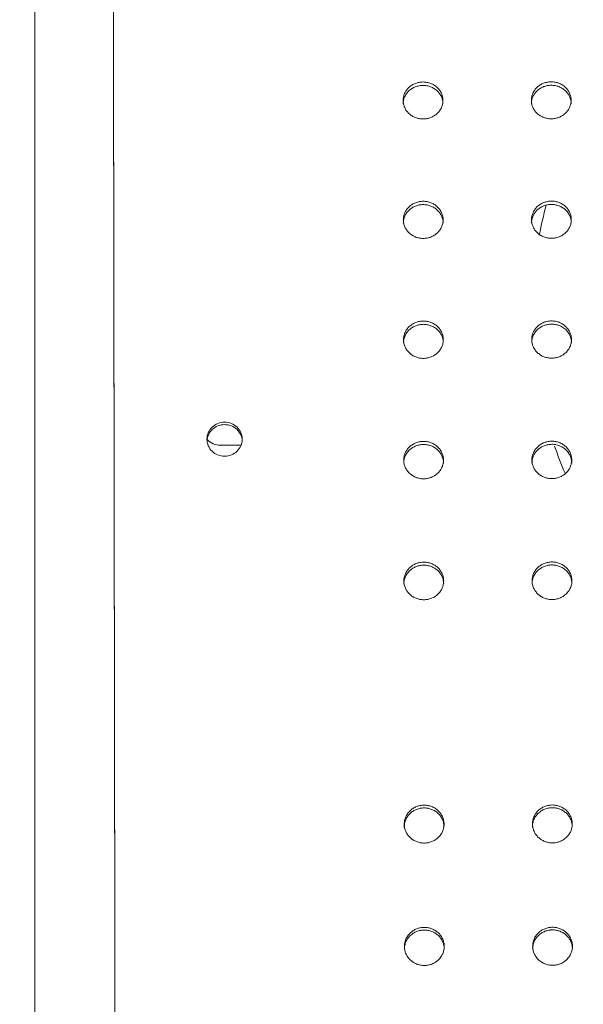
# Model space of a CAD drawing. Units: millimetres. Extents: x 0 to 252, y -14 to 287.
# Drawn here: x 121 to 124, y 103 to 108 of the extents above; entities that cross this region are included whole.
import ezdxf
from ezdxf import colors
from ezdxf.entities.mleader import LeaderData, LeaderLine
from ezdxf.enums import TextEntityAlignment as Align
from ezdxf.math import Vec2, Vec3

# ---------------------------------------------------------------- set-up
doc = ezdxf.new("R2010")
doc.units = ezdxf.units.MM
for name, color, linetype in [('Default', 7, 'Continuous'), ('DV1_Default', 7, 'Continuous'), ('Predeterminado', 7, 'Continuous')]:
    doc.layers.add(name, color=color, linetype=linetype)
doc.styles.add('SEACAD_Arial', font='arial.ttf')
doc.dimstyles.new('ISO', dxfattribs={"dimtxt": 2.4, "dimasz": 2.4, "dimexe": 1.2, "dimexo": 0, "dimgap": 0.6, "dimtad": 1, "dimlfac": 40, "dimtxsty": 'SEACAD_Arial', "dimblk1": '_SE_FILLED', "dimblk2": '_SE_FILLED', "dimsah": 1, "dimcen": 1.2, "dimadec": 0, "dimazin": 0, "dimtfac": 0.5, "dimtdec": 3, "dimtmove": 0, "dimatfit": 3, "dimfxl": 1, "dimarcsym": 0})
doc.dimstyles.new('UNE', dxfattribs={"dimtxt": 2.4, "dimasz": 2.4, "dimexe": 1.2, "dimexo": 0, "dimgap": 0.6, "dimtad": 1, "dimdec": 0, "dimlfac": 40, "dimrnd": 10, "dimtxsty": 'SEACAD_Arial', "dimblk1": '_SE_FILLED', "dimblk2": '_SE_FILLED', "dimsah": 1, "dimcen": 1.2, "dimadec": 1, "dimazin": 0, "dimtfac": 0.7, "dimtdec": 4, "dimtmove": 0, "dimatfit": 3, "dimfxl": 1, "dimarcsym": 0})

# ---------------------------------------------------------------- blocks, each defined once
blk = doc.blocks.new('SE')
at = {"layer": 'DV1_Default', "color": 7, "linetype": 'Continuous', "lineweight": 18}
for p, q in [((121.3238, 110.9469), (121.3238, 87.2703)), ((122.3738, 105.7164), (122.4889, 105.7164))]:
    blk.add_line(p, q, dxfattribs=at)
for start, end in [(164.8449, 169.136), (199.1429, 203.187)]:
    blk.add_arc((126.4488, 106.4703), 2.3136, start, end, dxfattribs=at)
for centre, major_axis, ratio, start_param, end_param in [((121.7621, 87.5141), (-0.0882, 64.7874), 0.00056, -1.56791, -1.197877), ((121.7621, 87.5141), (-0.0881, 64.7249), 0.00056, -1.568273, -1.197867), ((122.3738, 105.8122), (0.1, 0), 0.958209, 3.848805, 4.712389)]:
    blk.add_ellipse(centre, major_axis=major_axis, ratio=ratio, start_param=start_param, end_param=end_param, dxfattribs=at)
for points in [[(123.5189, 107.7726), (123.5113, 107.7726), (123.4968, 107.7712), (123.4759, 107.7653), (123.456, 107.7554), (123.4387, 107.7421), (123.4248, 107.7262), (123.4144, 107.7081), (123.408, 107.6883), (123.4059, 107.6678), (123.4081, 107.6472), (123.4146, 107.6274), (123.4251, 107.6093), (123.4391, 107.5934), (123.4563, 107.5803), (123.476, 107.5706), (123.497, 107.5647), (123.5115, 107.5633), (123.5193, 107.5633)], [(123.5193, 107.5633), (123.5269, 107.5634), (123.5414, 107.5648), (123.5623, 107.5706), (123.5822, 107.5805), (123.5995, 107.5938), (123.6134, 107.6097), (123.6238, 107.6279), (123.6302, 107.6476), (123.6323, 107.6682), (123.6301, 107.6888), (123.6236, 107.7086), (123.6131, 107.7267), (123.5991, 107.7425), (123.5819, 107.7556), (123.5622, 107.7653), (123.5412, 107.7712), (123.5267, 107.7726), (123.5189, 107.7726)], [(124.246, 106.4204), (124.2384, 106.4204), (124.2239, 106.419), (124.203, 106.4131), (124.1831, 106.4032), (124.1658, 106.3898), (124.1519, 106.3737), (124.1415, 106.3555), (124.1351, 106.3355), (124.133, 106.3148), (124.1352, 106.294), (124.1417, 106.274), (124.1522, 106.2558), (124.1662, 106.2398), (124.1834, 106.2266), (124.2031, 106.2168), (124.2241, 106.2109), (124.2386, 106.2095), (124.2463, 106.2095)], [(124.2463, 106.2095), (124.254, 106.2095), (124.2685, 106.2109), (124.2894, 106.2168), (124.3092, 106.2268), (124.3265, 106.2402), (124.3405, 106.2562), (124.3508, 106.2745), (124.3573, 106.2945), (124.3594, 106.3152), (124.3572, 106.336), (124.3506, 106.356), (124.3402, 106.3742), (124.3261, 106.3901), (124.309, 106.4033), (124.2893, 106.4131), (124.2683, 106.419), (124.2537, 106.4204), (124.246, 106.4204)], [(123.5231, 105.0552), (123.5155, 105.0552), (123.501, 105.0538), (123.4801, 105.0478), (123.4602, 105.0378), (123.4429, 105.0244), (123.429, 105.0082), (123.4186, 104.9898), (123.4122, 104.9696), (123.41, 104.9487), (123.4123, 104.9277), (123.4188, 104.9076), (123.4293, 104.8892), (123.4433, 104.8731), (123.4605, 104.8598), (123.4802, 104.8499), (123.5012, 104.844), (123.5157, 104.8426), (123.5234, 104.8426)], [(123.5234, 104.8426), (123.5311, 104.8426), (123.5455, 104.844), (123.5665, 104.85), (123.5863, 104.86), (123.6036, 104.8735), (123.6175, 104.8897), (123.6279, 104.9081), (123.6344, 104.9282), (123.6365, 104.9492), (123.6343, 104.9701), (123.6277, 104.9903), (123.6172, 105.0086), (123.6032, 105.0247), (123.586, 105.038), (123.5663, 105.0479), (123.5454, 105.0538), (123.5308, 105.0553), (123.5231, 105.0552)]]:
    blk.add_open_spline(points, degree=3, dxfattribs=at)
for points, knots in [([(124.2439, 107.7736), (124.2363, 107.7736), (124.2218, 107.7721), (124.2009, 107.7663), (124.181, 107.7564), (124.1637, 107.7431), (124.1498, 107.7272), (124.1394, 107.7091), (124.133, 107.6893), (124.1309, 107.6688), (124.1331, 107.6482), (124.1396, 107.6284), (124.1501, 107.6103), (124.1641, 107.5944), (124.1813, 107.5813), (124.201, 107.5716), (124.222, 107.5657), (124.2365, 107.5643), (124.2443, 107.5643), (124.2443, 107.5643)], [0, 0, 0, 0, 0.0625, 0.125, 0.187499, 0.249999, 0.312499, 0.374999, 0.437499, 0.499998, 0.562498, 0.624998, 0.687498, 0.749998, 0.812497, 0.874997, 0.937497, 0.999997, 1, 1, 1, 1]), ([(124.2443, 107.5643), (124.2519, 107.5643), (124.2664, 107.5658), (124.2873, 107.5716), (124.3072, 107.5815), (124.3245, 107.5948), (124.3384, 107.6107), (124.3488, 107.6288), (124.3552, 107.6486), (124.3573, 107.6692), (124.3551, 107.6898), (124.3486, 107.7096), (124.3381, 107.7277), (124.3241, 107.7435), (124.3069, 107.7566), (124.2872, 107.7663), (124.2662, 107.7722), (124.2517, 107.7736), (124.2439, 107.7736)], [0, 0, 0, 0, 0.062497, 0.124997, 0.187497, 0.249998, 0.312498, 0.374998, 0.437498, 0.499998, 0.562499, 0.624999, 0.687499, 0.749999, 0.812499, 0.875, 0.9375, 1, 1, 1, 1]), ([(123.5189, 107.753), (123.5152, 107.7529), (123.5079, 107.7527), (123.4933, 107.7506), (123.4757, 107.7457), (123.4561, 107.7359), (123.4389, 107.7228), (123.4248, 107.7068), (123.4144, 107.6886), (123.408, 107.669), (123.4066, 107.6554), (123.4066, 107.6486)], [0, 0, 0, 0, 0.063648, 0.127028, 0.252048, 0.379044, 0.505516, 0.629996, 0.75375, 0.877732, 1, 1, 1, 1]), ([(123.6316, 107.6485), (123.6316, 107.6486), (123.6316, 107.6556), (123.6301, 107.6694), (123.6236, 107.6891), (123.6131, 107.7072), (123.599, 107.7231), (123.5818, 107.7361), (123.5623, 107.7458), (123.5446, 107.7507), (123.5301, 107.7528), (123.5227, 107.753), (123.5189, 107.753)], [0, 0, 0, 0, 0.001646, 0.125425, 0.249262, 0.37276, 0.496732, 0.62189, 0.747684, 0.872506, 0.93607, 1, 1, 1, 1]), ([(124.2439, 107.754), (124.2402, 107.7539), (124.2329, 107.7537), (124.2183, 107.7516), (124.2007, 107.7467), (124.1811, 107.7369), (124.1639, 107.7238), (124.1498, 107.7078), (124.1394, 107.6896), (124.133, 107.67), (124.1316, 107.6564), (124.1316, 107.6496)], [0, 0, 0, 0, 0.063652, 0.127037, 0.252066, 0.379072, 0.505553, 0.630042, 0.753806, 0.877796, 1, 1, 1, 1]), ([(124.3566, 107.6495), (124.3566, 107.6496), (124.3566, 107.6565), (124.3551, 107.6704), (124.3486, 107.6901), (124.3381, 107.7082), (124.324, 107.7241), (124.3068, 107.7371), (124.2873, 107.7468), (124.2696, 107.7517), (124.2551, 107.7538), (124.2477, 107.7539), (124.2439, 107.754)], [0, 0, 0, 0, 0.001579, 0.125366, 0.249212, 0.372718, 0.496698, 0.621865, 0.747667, 0.872498, 0.936066, 1, 1, 1, 1]), ([(124.245, 107.0984), (124.2373, 107.0984), (124.2228, 107.097), (124.2019, 107.0911), (124.1821, 107.0812), (124.1648, 107.0678), (124.1508, 107.0519), (124.1405, 107.0337), (124.134, 107.0138), (124.1319, 106.9931), (124.1341, 106.9724), (124.1407, 106.9526), (124.1512, 106.9344), (124.1652, 106.9185), (124.1824, 106.9054), (124.202, 106.8956), (124.223, 106.8897), (124.2376, 106.8883), (124.2453, 106.8883)], [0, 0, 0, 0, 0.0625, 0.125, 0.1875, 0.25, 0.3125, 0.375, 0.4375, 0.5, 0.5625, 0.625, 0.6875, 0.75, 0.8125, 0.875, 0.9375, 1, 1, 1, 1]), ([(124.2453, 106.8883), (124.253, 106.8883), (124.2674, 106.8897), (124.2884, 106.8956), (124.3082, 106.9055), (124.3255, 106.9189), (124.3394, 106.9349), (124.3498, 106.9531), (124.3562, 106.9729), (124.3584, 106.9936), (124.3561, 107.0143), (124.3496, 107.0342), (124.3391, 107.0523), (124.3251, 107.0682), (124.3079, 107.0813), (124.2882, 107.0911), (124.2673, 107.097), (124.2527, 107.0984), (124.245, 107.0984)], [0, 0, 0, 0, 0.0625, 0.125, 0.1875, 0.25, 0.3125, 0.375, 0.4375, 0.5, 0.5625, 0.625, 0.6875, 0.75, 0.8125, 0.875, 0.9375, 1, 1, 1, 1]), ([(123.52, 107.0974), (123.5123, 107.0974), (123.4978, 107.096), (123.4769, 107.0901), (123.4571, 107.0802), (123.4398, 107.0668), (123.4258, 107.0509), (123.4155, 107.0327), (123.4091, 107.0128), (123.4069, 106.9922), (123.4092, 106.9715), (123.4157, 106.9516), (123.4262, 106.9334), (123.4402, 106.9175), (123.4574, 106.9044), (123.4771, 106.8946), (123.498, 106.8887), (123.5126, 106.8873), (123.5203, 106.8873)], [0, 0, 0, 0, 0.0625, 0.125, 0.1875, 0.25, 0.3125, 0.375, 0.4375, 0.5, 0.5625, 0.625, 0.6875, 0.75, 0.8125, 0.875, 0.9375, 1, 1, 1, 1]), ([(123.52, 107.0785), (123.5163, 107.0784), (123.5089, 107.0782), (123.4944, 107.0761), (123.4767, 107.0711), (123.4571, 107.0613), (123.4399, 107.0481), (123.4259, 107.0321), (123.4155, 107.0138), (123.4091, 106.9941), (123.4076, 106.9804), (123.4076, 106.9736)], [0, 0, 0, 0, 0.0636211, 0.1269752, 0.2519539, 0.3789223, 0.5053851, 0.6298822, 0.7536743, 0.8777121, 1, 1, 1, 1]), ([(123.5203, 106.8873), (123.528, 106.8873), (123.5424, 106.8887), (123.5634, 106.8946), (123.5832, 106.9045), (123.6005, 106.9179), (123.6144, 106.9339), (123.6248, 106.9521), (123.6312, 106.9719), (123.6334, 106.9926), (123.6311, 107.0133), (123.6246, 107.0332), (123.6141, 107.0513), (123.6001, 107.0672), (123.5829, 107.0803), (123.5632, 107.0901), (123.5423, 107.096), (123.5277, 107.0974), (123.52, 107.0974)], [0, 0, 0, 0, 0.0625, 0.125, 0.1875, 0.25, 0.3125, 0.375, 0.4375, 0.5, 0.5625, 0.625, 0.6875, 0.75, 0.8125, 0.875, 0.9375, 1, 1, 1, 1]), ([(123.6326, 106.9735), (123.6326, 106.9736), (123.6326, 106.9806), (123.6311, 106.9945), (123.6246, 107.0143), (123.6141, 107.0325), (123.6, 107.0484), (123.5829, 107.0615), (123.5633, 107.0712), (123.5457, 107.0761), (123.5311, 107.0782), (123.5237, 107.0784), (123.52, 107.0785)], [0, 0, 0, 0, 0.001688, 0.125523, 0.249406, 0.372931, 0.496909, 0.622048, 0.747803, 0.872572, 0.936104, 1, 1, 1, 1]), ([(124.245, 107.0795), (124.2413, 107.0794), (124.2339, 107.0792), (124.2194, 107.0771), (124.2017, 107.0721), (124.1821, 107.0623), (124.1649, 107.0491), (124.1509, 107.0331), (124.1405, 107.0148), (124.1341, 106.9951), (124.1326, 106.9814), (124.1326, 106.9746)], [0, 0, 0, 0, 0.0636211, 0.1269752, 0.2519539, 0.3789224, 0.5053851, 0.6298823, 0.7536743, 0.8777122, 1, 1, 1, 1]), ([(124.3576, 106.9745), (124.3576, 106.9746), (124.3576, 106.9816), (124.3561, 106.9955), (124.3496, 107.0153), (124.3391, 107.0335), (124.325, 107.0494), (124.3079, 107.0625), (124.2883, 107.0722), (124.2707, 107.0771), (124.2561, 107.0792), (124.2487, 107.0794), (124.245, 107.0795)], [0, 0, 0, 0, 0.001688, 0.125523, 0.249406, 0.372931, 0.496909, 0.622048, 0.747803, 0.872572, 0.936104, 1, 1, 1, 1]), ([(123.521, 106.4195), (123.5134, 106.4194), (123.4989, 106.418), (123.478, 106.4121), (123.4581, 106.4022), (123.4408, 106.3888), (123.4269, 106.3727), (123.4165, 106.3545), (123.4101, 106.3345), (123.408, 106.3138), (123.4102, 106.293), (123.4167, 106.273), (123.4272, 106.2548), (123.4412, 106.2388), (123.4584, 106.2256), (123.4781, 106.2158), (123.4991, 106.2099), (123.5136, 106.2085), (123.5213, 106.2085), (123.5213, 106.2085)], [0, 0, 0, 0, 0.062496, 0.124997, 0.187497, 0.249997, 0.312497, 0.374997, 0.437497, 0.499997, 0.562497, 0.624998, 0.687498, 0.749998, 0.812498, 0.874998, 0.937498, 0.999998, 1, 1, 1, 1]), ([(123.521, 106.4012), (123.5173, 106.4011), (123.5099, 106.4009), (123.4954, 106.3988), (123.4778, 106.3938), (123.4582, 106.384), (123.441, 106.3707), (123.4269, 106.3546), (123.4165, 106.3363), (123.4101, 106.3165), (123.4087, 106.3027), (123.4087, 106.2959)], [0, 0, 0, 0, 0.063588, 0.126911, 0.25184, 0.378774, 0.505226, 0.629744, 0.753582, 0.877689, 1, 1, 1, 1]), ([(123.5213, 106.2085), (123.529, 106.2085), (123.5435, 106.2099), (123.5644, 106.2159), (123.5842, 106.2258), (123.6015, 106.2392), (123.6155, 106.2552), (123.6258, 106.2735), (123.6323, 106.2935), (123.6344, 106.3142), (123.6322, 106.335), (123.6256, 106.355), (123.6152, 106.3732), (123.6011, 106.3891), (123.584, 106.4023), (123.5643, 106.4121), (123.5433, 106.4181), (123.5287, 106.4195), (123.521, 106.4195), (123.521, 106.4195)], [0, 0, 0, 0, 0.062498, 0.124998, 0.187498, 0.249998, 0.312498, 0.374998, 0.437497, 0.499997, 0.562497, 0.624997, 0.687497, 0.749997, 0.812497, 0.874997, 0.937497, 0.999996, 1, 1, 1, 1]), ([(123.6337, 106.2958), (123.6337, 106.2959), (123.6337, 106.3029), (123.6322, 106.3169), (123.6256, 106.3368), (123.6151, 106.355), (123.6011, 106.371), (123.5839, 106.3841), (123.5644, 106.3939), (123.5467, 106.3988), (123.5322, 106.4009), (123.5247, 106.4011), (123.521, 106.4012)], [0, 0, 0, 0, 0.001739, 0.125642, 0.249582, 0.373139, 0.497124, 0.62224, 0.747947, 0.872651, 0.936144, 1, 1, 1, 1]), ([(124.246, 106.4022), (124.2423, 106.4021), (124.2349, 106.4019), (124.2204, 106.3998), (124.2028, 106.3948), (124.1832, 106.385), (124.166, 106.3717), (124.1519, 106.3556), (124.1415, 106.3373), (124.1351, 106.3175), (124.1337, 106.3037), (124.1337, 106.2969)], [0, 0, 0, 0, 0.063588, 0.126911, 0.251839, 0.378772, 0.505223, 0.629741, 0.753577, 0.877684, 1, 1, 1, 1]), ([(124.3587, 106.2968), (124.3587, 106.2969), (124.3587, 106.3039), (124.3572, 106.3179), (124.3506, 106.3377), (124.3401, 106.356), (124.3261, 106.372), (124.3089, 106.3851), (124.2894, 106.3949), (124.2717, 106.3998), (124.2572, 106.4019), (124.2497, 106.4021), (124.246, 106.4022)], [0, 0, 0, 0, 0.001733, 0.125636, 0.249577, 0.373135, 0.497122, 0.622238, 0.747946, 0.872651, 0.936144, 1, 1, 1, 1]), ([(122.3972, 105.6547), (122.4237, 105.6547), (122.4495, 105.6652), (122.4863, 105.7008), (122.4971, 105.7259), (122.497, 105.7761), (122.4864, 105.801), (122.4491, 105.8369), (122.4231, 105.8471), (122.3708, 105.8471), (122.3447, 105.8366), (122.3078, 105.8011), (122.297, 105.7762), (122.2971, 105.7255), (122.3079, 105.7006), (122.3448, 105.6651), (122.3707, 105.6546), (122.3972, 105.6547)], [0, 0, 0, 0, 0.125, 0.125, 0.25, 0.25, 0.375, 0.375, 0.5, 0.5, 0.625, 0.625, 0.75, 0.75, 0.875, 0.875, 1, 1, 1, 1]), ([(122.4961, 105.7505), (122.493, 105.771), (122.4831, 105.7906), (122.449, 105.8233), (122.4231, 105.8336), (122.3708, 105.8335), (122.3447, 105.8231), (122.311, 105.7906), (122.3009, 105.771), (122.298, 105.7503)], [0, 0, 0, 0, 0.22591, 0.22591, 0.499605, 0.499605, 0.773301, 0.773301, 1, 1, 1, 1]), ([(123.5221, 105.7387), (123.5144, 105.7387), (123.4999, 105.7373), (123.479, 105.7314), (123.4592, 105.7214), (123.4419, 105.708), (123.4279, 105.6918), (123.4176, 105.6735), (123.4111, 105.6535), (123.409, 105.6326), (123.4112, 105.6118), (123.4178, 105.5917), (123.4283, 105.5734), (123.4423, 105.5574), (123.4595, 105.5441), (123.4792, 105.5343), (123.5001, 105.5283), (123.5147, 105.5269), (123.5224, 105.5269)], [0, 0, 0, 0, 0.062499, 0.124999, 0.187499, 0.249999, 0.312499, 0.375, 0.4375, 0.5, 0.5625, 0.625, 0.6875, 0.75, 0.8125, 0.875, 0.9375, 1, 1, 1, 1]), ([(123.5221, 105.7212), (123.5184, 105.7211), (123.511, 105.7208), (123.4965, 105.7187), (123.4788, 105.7137), (123.4592, 105.7039), (123.442, 105.6905), (123.428, 105.6744), (123.4175, 105.656), (123.4112, 105.6361), (123.4097, 105.6223), (123.4097, 105.6154)], [0, 0, 0, 0, 0.063545, 0.126826, 0.251684, 0.378568, 0.504995, 0.629527, 0.753408, 0.877585, 1, 1, 1, 1]), ([(123.5224, 105.5269), (123.53, 105.5269), (123.5445, 105.5284), (123.5654, 105.5343), (123.5853, 105.5443), (123.6026, 105.5577), (123.6165, 105.5739), (123.6269, 105.5922), (123.6333, 105.6122), (123.6355, 105.6331), (123.6332, 105.654), (123.6267, 105.674), (123.6162, 105.6923), (123.6022, 105.7083), (123.585, 105.7216), (123.5653, 105.7314), (123.5443, 105.7373), (123.5298, 105.7387), (123.5221, 105.7387), (123.5221, 105.7387)], [0, 0, 0, 0, 0.0625, 0.125, 0.1875, 0.25, 0.3125, 0.375, 0.4375, 0.5, 0.5625, 0.625, 0.687499, 0.749999, 0.812499, 0.874999, 0.937499, 0.999999, 1, 1, 1, 1]), ([(123.6347, 105.6153), (123.6347, 105.6154), (123.6347, 105.6225), (123.6332, 105.6365), (123.6267, 105.6564), (123.6162, 105.6748), (123.6021, 105.6908), (123.5849, 105.704), (123.5654, 105.7138), (123.5477, 105.7188), (123.5332, 105.7209), (123.5258, 105.7211), (123.5221, 105.7212)], [0, 0, 0, 0, 0.001855, 0.12583, 0.249829, 0.373418, 0.497406, 0.622486, 0.748131, 0.872752, 0.936195, 1, 1, 1, 1]), ([(124.2471, 105.7397), (124.2394, 105.7397), (124.2249, 105.7383), (124.204, 105.7323), (124.1842, 105.7224), (124.1669, 105.7089), (124.1529, 105.6928), (124.1426, 105.6745), (124.1361, 105.6545), (124.134, 105.6336), (124.1362, 105.6127), (124.1428, 105.5927), (124.1533, 105.5744), (124.1673, 105.5584), (124.1845, 105.5451), (124.2042, 105.5352), (124.2251, 105.5293), (124.2397, 105.5279), (124.2474, 105.5279)], [0, 0, 0, 0, 0.0625, 0.125, 0.1875, 0.25, 0.3125, 0.375, 0.4375, 0.5, 0.5625, 0.625, 0.6875, 0.75, 0.8125, 0.875, 0.9375, 1, 1, 1, 1]), ([(124.2471, 105.7221), (124.2434, 105.722), (124.236, 105.7218), (124.2215, 105.7197), (124.2038, 105.7147), (124.1842, 105.7048), (124.167, 105.6915), (124.153, 105.6753), (124.1425, 105.657), (124.1362, 105.6371), (124.1347, 105.6233), (124.1347, 105.6164)], [0, 0, 0, 0, 0.06355, 0.126834, 0.251702, 0.378594, 0.505031, 0.629571, 0.75346, 0.877646, 1, 1, 1, 1]), ([(124.2474, 105.5279), (124.255, 105.5279), (124.2695, 105.5293), (124.2904, 105.5353), (124.3103, 105.5453), (124.3276, 105.5587), (124.3415, 105.5748), (124.3519, 105.5932), (124.3583, 105.6132), (124.3605, 105.6341), (124.3582, 105.6549), (124.3517, 105.675), (124.3412, 105.6933), (124.3272, 105.7093), (124.31, 105.7225), (124.2903, 105.7324), (124.2693, 105.7383), (124.2548, 105.7397), (124.2471, 105.7397)], [0, 0, 0, 0, 0.0625, 0.125, 0.1875, 0.25, 0.3125, 0.375, 0.4375, 0.5, 0.5625, 0.625, 0.6875, 0.75, 0.8125, 0.875, 0.9375, 1, 1, 1, 1]), ([(124.3597, 105.6163), (124.3597, 105.6164), (124.3597, 105.6235), (124.3582, 105.6375), (124.3517, 105.6574), (124.3412, 105.6758), (124.3271, 105.6918), (124.3099, 105.705), (124.2904, 105.7148), (124.2727, 105.7198), (124.2582, 105.7219), (124.2508, 105.7221), (124.2471, 105.7221)], [0, 0, 0, 0, 0.001784, 0.125767, 0.249776, 0.373373, 0.49737, 0.62246, 0.748114, 0.872743, 0.93619, 1, 1, 1, 1]), ([(123.5231, 105.0383), (123.5194, 105.0382), (123.512, 105.038), (123.4975, 105.0359), (123.4799, 105.0309), (123.4603, 105.021), (123.4431, 105.0076), (123.429, 104.9913), (123.4186, 104.9729), (123.4122, 104.9529), (123.4108, 104.9391), (123.4108, 104.9322)], [0, 0, 0, 0, 0.063505, 0.126746, 0.251543, 0.378387, 0.504807, 0.629373, 0.753322, 0.8776, 1, 1, 1, 1]), ([(123.6358, 104.932), (123.6358, 104.9322), (123.6357, 104.9392), (123.6342, 104.9533), (123.6277, 104.9734), (123.6172, 104.9918), (123.6031, 105.0079), (123.586, 105.0211), (123.5664, 105.0309), (123.5488, 105.0359), (123.5342, 105.038), (123.5268, 105.0382), (123.5231, 105.0383)], [0, 0, 0, 0, 0.001839, 0.125916, 0.250003, 0.373646, 0.497655, 0.622714, 0.748306, 0.87285, 0.936244, 1, 1, 1, 1]), ([(124.2481, 105.0562), (124.2405, 105.0562), (124.226, 105.0548), (124.2051, 105.0488), (124.1852, 105.0388), (124.1679, 105.0253), (124.154, 105.0092), (124.1436, 104.9908), (124.1372, 104.9706), (124.135, 104.9497), (124.1373, 104.9287), (124.1438, 104.9086), (124.1543, 104.8902), (124.1683, 104.8741), (124.1855, 104.8608), (124.2052, 104.8509), (124.2262, 104.845), (124.2407, 104.8435), (124.2484, 104.8436), (124.2484, 104.8436)], [0, 0, 0, 0, 0.0625, 0.125, 0.187499, 0.249999, 0.312499, 0.374999, 0.437499, 0.499998, 0.562498, 0.624998, 0.687498, 0.749998, 0.812497, 0.874997, 0.937497, 0.999997, 1, 1, 1, 1]), ([(124.2481, 105.0393), (124.2444, 105.0392), (124.237, 105.039), (124.2225, 105.0369), (124.2049, 105.0318), (124.1853, 105.0219), (124.168, 105.0086), (124.154, 104.9923), (124.1436, 104.9739), (124.1372, 104.9539), (124.1358, 104.9401), (124.1358, 104.9332)], [0, 0, 0, 0, 0.063509, 0.126755, 0.251561, 0.378414, 0.504843, 0.629419, 0.753377, 0.877664, 1, 1, 1, 1]), ([(124.2484, 104.8436), (124.2561, 104.8436), (124.2705, 104.845), (124.2915, 104.851), (124.3113, 104.861), (124.3286, 104.8745), (124.3425, 104.8907), (124.3529, 104.9091), (124.3594, 104.9292), (124.3615, 104.9502), (124.3593, 104.9711), (124.3527, 104.9912), (124.3422, 105.0096), (124.3282, 105.0257), (124.311, 105.039), (124.2913, 105.0489), (124.2704, 105.0548), (124.2558, 105.0562), (124.2481, 105.0562)], [0, 0, 0, 0, 0.062497, 0.124997, 0.187497, 0.249998, 0.312498, 0.374998, 0.437498, 0.499998, 0.562499, 0.624999, 0.687499, 0.749999, 0.812499, 0.875, 0.9375, 1, 1, 1, 1]), ([(124.3608, 104.933), (124.3608, 104.9331), (124.3607, 104.9402), (124.3592, 104.9543), (124.3527, 104.9743), (124.3422, 104.9928), (124.3281, 105.0089), (124.311, 105.0221), (124.2914, 105.0319), (124.2738, 105.0369), (124.2592, 105.039), (124.2518, 105.0392), (124.2481, 105.0393)], [0, 0, 0, 0, 0.001773, 0.125858, 0.249953, 0.373605, 0.497622, 0.62269, 0.748289, 0.872841, 0.93624, 1, 1, 1, 1]), ([(123.5252, 103.6799), (123.5175, 103.6799), (123.5031, 103.6785), (123.4822, 103.6725), (123.4623, 103.6624), (123.445, 103.6488), (123.4311, 103.6325), (123.4207, 103.6139), (123.4143, 103.5936), (123.4121, 103.5725), (123.4144, 103.5513), (123.4209, 103.531), (123.4314, 103.5125), (123.4455, 103.4963), (123.4626, 103.4829), (123.4823, 103.4729), (123.5033, 103.4669), (123.5178, 103.4655), (123.5255, 103.4655)], [0, 0, 0, 0, 0.0625, 0.125, 0.1875, 0.25, 0.3125, 0.375, 0.4375, 0.5, 0.5625, 0.625, 0.6875, 0.75, 0.8125, 0.875, 0.9375, 1, 1, 1, 1]), ([(123.5252, 103.6643), (123.5215, 103.6642), (123.5141, 103.664), (123.4996, 103.6619), (123.482, 103.6568), (123.4624, 103.6468), (123.4452, 103.6334), (123.4311, 103.617), (123.4207, 103.5984), (123.4142, 103.5781), (123.4127, 103.5629), (123.4129, 103.5547), (123.4129, 103.5536)], [0, 0, 0, 0, 0.062012, 0.123768, 0.245673, 0.369631, 0.493248, 0.615154, 0.736534, 0.858312, 0.980124, 1, 1, 1, 1]), ([(123.5255, 103.4655), (123.5332, 103.4655), (123.5476, 103.467), (123.5685, 103.473), (123.5884, 103.483), (123.6056, 103.4966), (123.6196, 103.513), (123.63, 103.5315), (123.6364, 103.5518), (123.6386, 103.573), (123.6363, 103.5941), (123.6298, 103.6144), (123.6193, 103.6329), (123.6052, 103.6492), (123.5881, 103.6626), (123.5684, 103.6725), (123.5474, 103.6785), (123.5329, 103.6799), (123.5252, 103.6799)], [0, 0, 0, 0, 0.0625, 0.125, 0.1875, 0.25, 0.3125, 0.375, 0.4375, 0.5, 0.5625, 0.625, 0.6875, 0.75, 0.8125, 0.875, 0.9375, 1, 1, 1, 1]), ([(123.6378, 103.5609), (123.6376, 103.5668), (123.636, 103.5797), (123.6298, 103.5989), (123.6193, 103.6174), (123.6052, 103.6337), (123.588, 103.647), (123.5685, 103.6569), (123.5508, 103.6619), (123.5363, 103.664), (123.5289, 103.6642), (123.5252, 103.6643)], [0, 0, 0, 0, 0.1063755, 0.2334801, 0.3600515, 0.4869153, 0.6147478, 0.7430464, 0.8702151, 0.9349247, 1, 1, 1, 1]), ([(124.2502, 103.6809), (124.2425, 103.6809), (124.2281, 103.6794), (124.2072, 103.6734), (124.1873, 103.6634), (124.17, 103.6498), (124.1561, 103.6335), (124.1457, 103.6149), (124.1393, 103.5946), (124.1371, 103.5735), (124.1394, 103.5523), (124.1459, 103.532), (124.1564, 103.5135), (124.1705, 103.4973), (124.1876, 103.4839), (124.2073, 103.4739), (124.2283, 103.4679), (124.2428, 103.4665), (124.2505, 103.4665)], [0, 0, 0, 0, 0.062497, 0.124998, 0.187498, 0.249998, 0.312498, 0.374998, 0.437498, 0.499999, 0.562499, 0.624999, 0.687499, 0.749999, 0.812499, 0.875, 0.9375, 1, 1, 1, 1]), ([(124.2502, 103.6653), (124.2465, 103.6652), (124.2391, 103.665), (124.2246, 103.6629), (124.207, 103.6578), (124.1874, 103.6478), (124.1702, 103.6343), (124.1561, 103.618), (124.1457, 103.5994), (124.1392, 103.5791), (124.1377, 103.5639), (124.1379, 103.5557), (124.1379, 103.5545)], [0, 0, 0, 0, 0.062008, 0.123762, 0.245661, 0.369613, 0.493224, 0.615124, 0.736499, 0.85827, 0.980077, 1, 1, 1, 1]), ([(124.2505, 103.4665), (124.2581, 103.4665), (124.2726, 103.4679), (124.2935, 103.4739), (124.3133, 103.484), (124.3306, 103.4976), (124.3446, 103.5139), (124.355, 103.5325), (124.3614, 103.5528), (124.3636, 103.574), (124.3613, 103.5951), (124.3548, 103.6154), (124.3443, 103.6339), (124.3302, 103.6502), (124.3131, 103.6635), (124.2934, 103.6735), (124.2724, 103.6795), (124.2579, 103.6809), (124.2502, 103.6809), (124.2502, 103.6809)], [0, 0, 0, 0, 0.0625, 0.125, 0.187499, 0.249999, 0.312499, 0.374999, 0.437499, 0.499999, 0.562498, 0.624998, 0.687498, 0.749998, 0.812498, 0.874998, 0.937497, 0.999997, 1, 1, 1, 1]), ([(124.3628, 103.5619), (124.3626, 103.5678), (124.361, 103.5807), (124.3548, 103.5998), (124.3443, 103.6184), (124.3302, 103.6347), (124.313, 103.648), (124.2935, 103.6579), (124.2758, 103.6629), (124.2613, 103.665), (124.2539, 103.6652), (124.2502, 103.6653)], [0, 0, 0, 0, 0.106425, 0.233522, 0.360087, 0.486944, 0.614769, 0.74306, 0.870222, 0.934928, 1, 1, 1, 1]), ([(123.5262, 102.9881), (123.5186, 102.988), (123.5041, 102.9866), (123.4832, 102.9806), (123.4634, 102.9705), (123.4461, 102.9568), (123.4321, 102.9405), (123.4217, 102.9218), (123.4153, 102.9014), (123.4132, 102.8802), (123.4154, 102.859), (123.422, 102.8385), (123.4325, 102.8199), (123.4465, 102.8036), (123.4637, 102.7902), (123.4834, 102.7802), (123.5043, 102.7742), (123.5189, 102.7728), (123.5265, 102.7728)], [0, 0, 0, 0, 0.0625, 0.125, 0.1875, 0.25, 0.3125, 0.375, 0.4375, 0.5, 0.5625, 0.625, 0.6875, 0.75, 0.8125, 0.875, 0.9375, 1, 1, 1, 1]), ([(123.5265, 102.7728), (123.5342, 102.7728), (123.5486, 102.7742), (123.5695, 102.7802), (123.5894, 102.7904), (123.6067, 102.804), (123.6206, 102.8204), (123.631, 102.839), (123.6375, 102.8595), (123.6396, 102.8807), (123.6374, 102.9019), (123.6308, 102.9223), (123.6203, 102.9409), (123.6063, 102.9572), (123.5891, 102.9706), (123.5694, 102.9806), (123.5485, 102.9866), (123.5339, 102.9881), (123.5262, 102.9881)], [0, 0, 0, 0, 0.0625, 0.125, 0.1875, 0.25, 0.3125, 0.375, 0.4375, 0.5, 0.5625, 0.625, 0.6875, 0.75, 0.8125, 0.875, 0.9375, 1, 1, 1, 1]), ([(124.2512, 102.989), (124.2436, 102.989), (124.2291, 102.9876), (124.2082, 102.9816), (124.1884, 102.9715), (124.1711, 102.9578), (124.1571, 102.9414), (124.1467, 102.9228), (124.1403, 102.9024), (124.1382, 102.8812), (124.1404, 102.8599), (124.147, 102.8395), (124.1575, 102.8209), (124.1715, 102.8046), (124.1887, 102.7912), (124.2084, 102.7812), (124.2293, 102.7752), (124.2438, 102.7737), (124.2515, 102.7738)], [0, 0, 0, 0, 0.062499, 0.124999, 0.1875, 0.25, 0.3125, 0.375, 0.4375, 0.5, 0.5625, 0.625, 0.6875, 0.75, 0.8125, 0.875, 0.9375, 1, 1, 1, 1]), ([(124.2512, 102.9741), (124.2494, 102.9741), (124.2457, 102.974), (124.2402, 102.9736), (124.2347, 102.973), (124.2275, 102.9718), (124.2186, 102.9696), (124.2083, 102.9661), (124.1983, 102.9616), (124.1855, 102.9543), (124.1712, 102.943), (124.1571, 102.9266), (124.1467, 102.9079), (124.1403, 102.8877), (124.1389, 102.8737), (124.1389, 102.8667)], [0, 0, 0, 0, 0.0317309, 0.0633231, 0.0948506, 0.1263879, 0.1888504, 0.2510027, 0.314409, 0.3777554, 0.504051, 0.6286597, 0.7527777, 0.8773464, 1, 1, 1, 1]), ([(124.2515, 102.7738), (124.2592, 102.7738), (124.2736, 102.7752), (124.2945, 102.7812), (124.3144, 102.7913), (124.3317, 102.805), (124.3456, 102.8214), (124.356, 102.84), (124.3625, 102.8604), (124.3646, 102.8817), (124.3624, 102.9029), (124.3558, 102.9233), (124.3453, 102.9419), (124.3313, 102.9582), (124.3141, 102.9716), (124.2944, 102.9816), (124.2735, 102.9876), (124.2589, 102.989), (124.2512, 102.989)], [0, 0, 0, 0, 0.0625, 0.125, 0.1875, 0.25, 0.3125, 0.375, 0.4375, 0.5, 0.5625, 0.625, 0.6875, 0.75, 0.8125, 0.874999, 0.937499, 1, 1, 1, 1]), ([(124.3638, 102.8703), (124.3636, 102.8762), (124.362, 102.8892), (124.3558, 102.9084), (124.3453, 102.927), (124.3312, 102.9433), (124.314, 102.9567), (124.2945, 102.9667), (124.2769, 102.9717), (124.2623, 102.9738), (124.2549, 102.974), (124.2512, 102.9741)], [0, 0, 0, 0, 0.106631, 0.233841, 0.360472, 0.487348, 0.615131, 0.743334, 0.870373, 0.935005, 1, 1, 1, 1]), ([(123.5262, 102.9731), (123.5244, 102.9731), (123.5207, 102.973), (123.5152, 102.9726), (123.5097, 102.972), (123.5025, 102.9708), (123.4936, 102.9686), (123.4833, 102.9651), (123.4733, 102.9606), (123.4605, 102.9533), (123.4462, 102.942), (123.4321, 102.9256), (123.4217, 102.9069), (123.4153, 102.8867), (123.4139, 102.8727), (123.4139, 102.8657)], [0, 0, 0, 0, 0.0317309, 0.0633231, 0.0948506, 0.1263879, 0.1888504, 0.2510027, 0.314409, 0.3777553, 0.5040509, 0.6286596, 0.7527775, 0.8773462, 1, 1, 1, 1]), ([(123.6388, 102.8693), (123.6386, 102.8752), (123.637, 102.8882), (123.6308, 102.9074), (123.6203, 102.9261), (123.6062, 102.9424), (123.589, 102.9557), (123.5695, 102.9657), (123.5519, 102.9707), (123.5373, 102.9728), (123.5299, 102.973), (123.5262, 102.9731)], [0, 0, 0, 0, 0.1066307, 0.2338412, 0.3604724, 0.4873479, 0.6151308, 0.743334, 0.8703735, 0.935005, 1, 1, 1, 1])]:
    blk.add_open_spline(points, degree=3, knots=knots, dxfattribs=at)
blk = doc.blocks.new('DMBLK70')
at = {"layer": 'Default', "linetype": 'Continuous', "lineweight": 25}
for points in [[(43.9847, 149.8005), (44.7847, 149.8005), (44.3847, 152.2005)], [(43.9847, 41.5544), (44.3847, 39.1544), (44.7847, 41.5544)]]:
    blk.add_hatch(color=7, dxfattribs=at).paths.add_polyline_path(points)
at = {"layer": 'Default', "color": 7, "linetype": 'Continuous', "lineweight": 25}
for p, q in [((91.3893, 152.2005), (43.1847, 152.2005)), ((44.3847, 152.2005), (44.3847, 39.1544)), ((112.9996, 39.1544), (43.1847, 39.1544))]:
    blk.add_line(p, q, dxfattribs=at)
at = {"layer": 'Default', "color": 7, "linetype": 'Continuous', "lineweight": 25, "style": 'SEACAD_Arial'}
blk.add_text('4520', height=2.4, rotation=90, dxfattribs=at).set_placement((41.3847, 91.9209), align=Align.TOP_LEFT)
blk = doc.blocks.new('_SE_FILLED')
at = {"color": 0}
blk.add_line((0, 0), (-1, 0), dxfattribs=at)
blk.add_solid([(0, 0), (-1, -0.1665), (-1, 0.1665), (0, 0)], dxfattribs=at)
blk = doc.blocks.new('DMBLK71')
at = {"layer": 'Default', "linetype": 'Continuous', "lineweight": 25}
for points in [[(56.2893, 165.7417), (53.8893, 165.3417), (56.2893, 164.9417)], [(166.832, 165.7417), (166.832, 164.9417), (169.232, 165.3417)]]:
    blk.add_hatch(color=7, dxfattribs=at).paths.add_polyline_path(points)
at = {"layer": 'Default', "color": 7, "linetype": 'Continuous', "lineweight": 25}
for p, q in [((53.8893, 105.2104), (53.8893, 166.5417)), ((169.232, 114.7005), (169.232, 166.5417)), ((169.232, 165.3417), (53.8893, 165.3417))]:
    blk.add_line(p, q, dxfattribs=at)
at = {"layer": 'Default', "color": 7, "linetype": 'Continuous', "lineweight": 25, "style": 'SEACAD_Arial'}
blk.add_text('4610', height=2.4, dxfattribs=at).set_placement((107.8041, 168.3417), align=Align.TOP_LEFT)
blk = doc.blocks.new('DMBLK78')
at = {"layer": 'Default', "linetype": 'Continuous', "lineweight": 20}
for points in [[(181.235, 121.3597), (180.835, 123.7597), (180.435, 121.3597)], [(181.235, 71.1597), (180.435, 71.1597), (180.835, 68.7597)]]:
    blk.add_hatch(color=7, dxfattribs=at).paths.add_polyline_path(points)
at = {"layer": 'Default', "color": 7, "linetype": 'Continuous', "lineweight": 20}
for p, q in [((151.4498, 123.7597), (182.035, 123.7597)), ((180.835, 123.7597), (180.835, 68.7597)), ((151.4498, 68.7597), (182.035, 68.7597))]:
    blk.add_line(p, q, dxfattribs=at)
at = {"layer": 'Default', "color": 7, "linetype": 'Continuous', "lineweight": 20, "style": 'SEACAD_Arial'}
blk.add_text('2200', height=2.4, rotation=90, dxfattribs=at).set_placement((177.835, 92.5032), align=Align.TOP_LEFT)
blk = doc.blocks.new('_DOT')
at = {"color": 0, "linetype": 'ByBlock', "lineweight": -2}
blk.add_line((-0.5, 0), (-1, 0), dxfattribs=at)
at = {"color": 0, "linetype": 'ByBlock', "const_width": 0.5}
blk.add_lwpolyline([(-0.25, 0, 1), (0.25, 0, 1)], format="xyb", close=True, dxfattribs=at)
blk = doc.blocks.new('_BLANK')

msp = doc.modelspace()

# ---------------------------------------------------------------- block references
at = {"layer": 'Default'}
msp.add_blockref('SE', (0, 0), dxfattribs=at)

# ---------------------------------------------------------------- dimensions: what is measured, and where the dimension line sits
at = {"layer": 'Default', "color": 7, "linetype": 'Continuous', "lineweight": 25}
dim = msp.add_linear_dim(base=(53.88933, 165.34165), p1=(169.23196, 114.70048), p2=(53.88933, 105.2104), text='\\A1;<>', dimstyle='UNE', dxfattribs=at)
dim.commit()
dim.dimension.update_dxf_attribs({"geometry": 'DMBLK71', "text_midpoint": (111.56064, 165.34165), "dimtype": 160})
dim = msp.add_linear_dim(base=(44.38466, 39.15437), p1=(131.73196, 152.20048), p2=(112.99962, 39.15437), angle=90, text='\\A1;<>', dimstyle='UNE', dxfattribs=at)
dim.commit()
dim.dimension.update_dxf_attribs({"geometry": 'DMBLK70', "text_midpoint": (44.38466, 95.67743), "dimtype": 160})
at = {"layer": 'Default', "color": 7, "linetype": 'Continuous', "lineweight": 20}
dim = msp.add_linear_dim(base=(180.83498, 123.75974), p1=(71.89876, 123.75974), p2=(71.89876, 68.75974), angle=270, text='\\A1;<>', dimstyle='ISO', dxfattribs=at)
dim.commit()
dim.dimension.update_dxf_attribs({"geometry": 'DMBLK78', "text_midpoint": (180.83498, 96.25974), "dimtype": 161})

# ---------------------------------------------------------------- leaders
at = {"layer": 'Default', "color": 7, "linetype": 'Continuous', "lineweight": 25}
ml = msp.add_multileader_mtext('Standard', dxfattribs=at)
ml.set_content('{\\pxsm0.9;\\fCircular Std Book|b0||i0||c0|p34;\\W1.;ABDOMINALES DOBLE | ABDOMINAUX DOBLE | DOUBLE ABDOMINAL |  DUPLO ABDOMINAL\\P}', color=256)
ml.set_leader_properties()
ml.set_arrow_properties(name='_BLANK')
ml.build(insert=Vec2(0, 0))
ml.multileader.update_dxf_attribs({"leader_type": 0, "dogleg_length": 0, "arrow_head_size": 2.5})
ctx = ml.context
ctx.base_point, ctx.char_height, ctx.arrow_head_size, ctx.landing_gap_size = Vec3(37.9148, 259.95141), 2.5, 2.5, 0.875
ctx.text_align_type = 2
notes = []
notes.append((ctx, [(0, (0, 0, 0), (0, 0), (1, 0), 1, [])]))
ctx.mtext.insert, ctx.mtext.alignment = Vec3(192.8973, 261.46266), 3
at = {"layer": 'Predeterminado', "color": 7, "linetype": 'Continuous', "lineweight": 35}
ml = msp.add_multileader_mtext('Standard', dxfattribs=at)
ml.set_content('{\\pxsm0.9;\\fCircular Std Bold|b1||i0||c0|p34;\\W1.;Double abdominal\\P}', color=256)
ml.set_leader_properties()
ml.set_arrow_properties(name='DOT')
ml.build(insert=Vec2(0, 0))
ml.multileader.update_dxf_attribs({"leader_type": 0, "dogleg_length": 0, "arrow_head_size": 6})
ctx = ml.context
ctx.base_point, ctx.char_height, ctx.arrow_head_size, ctx.landing_gap_size = Vec3(71.20429, 278.89399), 6, 6, 2.1
ctx.text_align_type = 1
notes.append((ctx, [(0, (0, 0, 0), (0, 0), (1, 0), 1, [])]))
ctx.mtext.insert, ctx.mtext.alignment = Vec3(108.45129, 281.95699), 2
ml = msp.add_multileader_mtext('Standard', dxfattribs=at)
ml.set_content('{\\pxsm0.9;\\fCircular Std Book|b0||i0||c0|p34;\\W1.;JSA015N\\P}', color=256)
ml.set_leader_properties()
ml.set_arrow_properties(name='DOT')
ml.build(insert=Vec2(0, 0))
ml.multileader.update_dxf_attribs({"leader_type": 0, "dogleg_length": 0, "arrow_head_size": 3})
ctx = ml.context
ctx.base_point, ctx.char_height, ctx.arrow_head_size, ctx.landing_gap_size = Vec3(108.00999, 272.92015), 3, 3, 1.05
notes.append((ctx, [(0, (0, 0, 0), (0, 0), (1, 0), 1, [])]))
ctx.mtext.insert = Vec3(110.00999, 274.45465)
for ctx, leaders in notes:
    for number, flags, end, landing, length, lines in leaders:
        leader = LeaderData()
        leader.index, (leader.has_last_leader_line, leader.has_dogleg_vector, leader.attachment_direction) = number, flags
        leader.last_leader_point, leader.dogleg_vector, leader.dogleg_length = Vec3(end), Vec3(landing), length
        for number, points, colour, breaks in lines:
            line = LeaderLine()
            line.index, line.vertices, line.color, line.breaks = number, Vec3.list(points), colors.encode_raw_color(colour), breaks
            leader.lines.append(line)
        ctx.leaders.append(leader)

doc.saveas('drawing.dxf')
